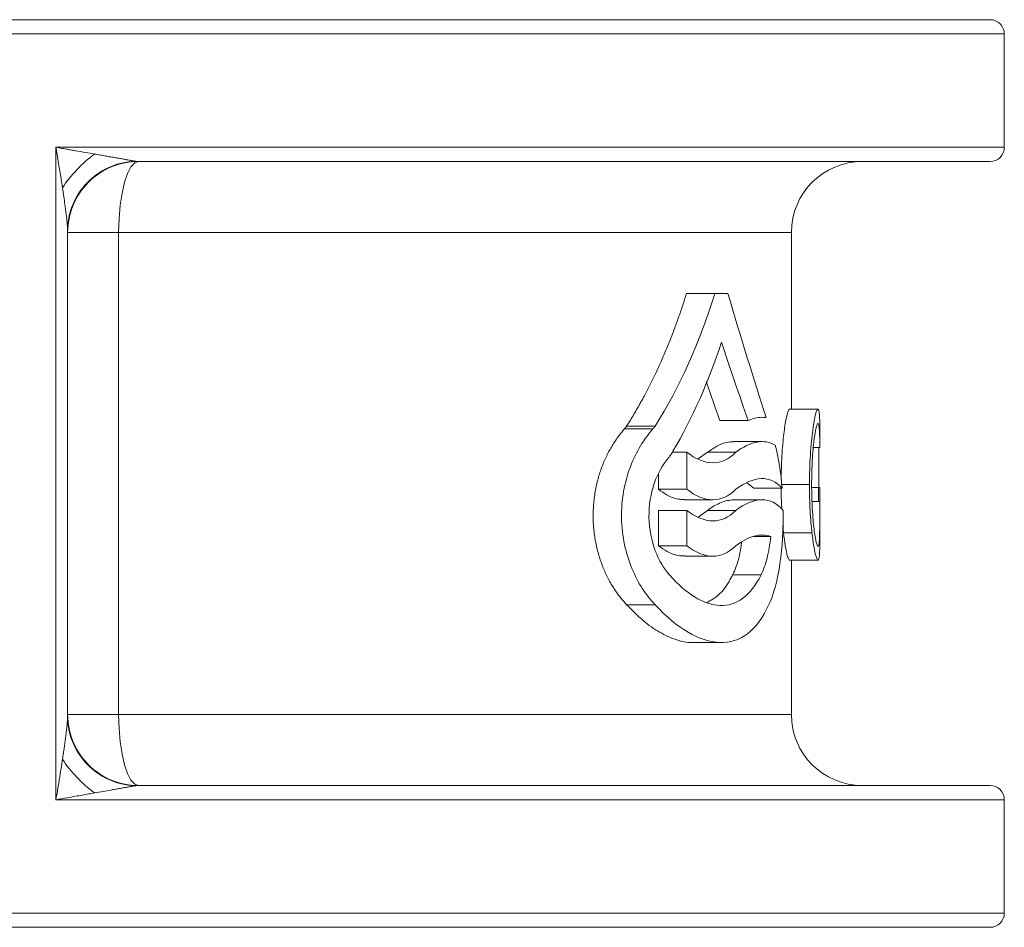
# Model space of a CAD drawing. Units: millimetres. Extents: x 140 to 1038, y 234 to 962.
# Drawn here: x 825 to 895, y 486 to 550 of the extents above; entities that cross this region are included whole.
import ezdxf

# ---------------------------------------------------------------- set-up
doc = ezdxf.new("R2010")
doc.units = ezdxf.units.MM

msp = doc.modelspace()

# ---------------------------------------------------------------- linework, layer by layer
at = {"color": 8, "linetype": 'Continuous', "lineweight": 15}
for p, q in [((894.597, 548.775), (732.597, 548.775)), ((827.772, 540.775), (894.597, 540.775)), ((879.597, 534.775), (832.188, 534.775)), ((832.188, 500.775), (879.597, 500.775)), ((894.597, 494.775), (827.772, 494.775)), ((732.597, 486.775), (894.597, 486.775))]:
    msp.add_line(p, q, dxfattribs=at)
at = {"color": 7, "linetype": 'Continuous', "lineweight": 15}
for p, q in [((894.597, 540.775), (894.597, 548.775)), ((827.772, 494.775), (827.772, 540.775)), ((828.597, 500.641), (828.597, 534.91)), ((828.597, 534.775), (832.188, 534.775)), ((832.188, 534.775), (832.188, 500.775)), ((879.597, 522.313), (879.597, 534.775)), ((872.199, 530.457), (874.199, 530.457)), ((875.127, 530.457), (874.199, 530.457)), ((879.462, 522.313), (881.462, 522.313)), ((867.985, 521.118), (869.985, 521.118)), ((874.556, 521.511), (876.556, 521.511)), ((867.831, 520.914), (869.831, 520.914)), ((881.597, 519.952), (881.597, 520.702)), ((877.52, 520.026), (875.52, 520.026)), ((881.596, 519.952), (881.596, 519.612)), ((871.257, 519.275), (872.224, 519.275)), ((872.224, 519.275), (872.224, 516.666)), ((873.017, 518.803), (873.674, 519.275)), ((873.674, 519.275), (875.674, 519.275)), ((881.137, 519.612), (881.596, 519.612)), ((881.527, 519.612), (881.527, 516.778)), ((870.224, 517.738), (870.224, 516.666)), ((876.946, 516.75), (876.445, 517.118)), ((878.869, 516.993), (880.869, 516.993)), ((870.224, 516.666), (872.224, 516.666)), ((876.946, 516.75), (878.946, 516.75)), ((881.022, 516.778), (881.512, 516.778)), ((881.597, 516.778), (881.512, 516.778)), ((881.597, 513.518), (881.597, 516.778)), ((872.061, 515.923), (874.065, 515.923)), ((877.533, 515.926), (875.534, 515.926)), ((881.046, 515.801), (881.512, 515.801)), ((881.512, 515.801), (881.597, 515.801)), ((870.224, 515.175), (870.224, 512.684)), ((870.224, 515.175), (872.224, 515.175)), ((872.224, 515.175), (872.224, 512.684)), ((873.017, 514.703), (873.674, 515.175)), ((873.674, 515.175), (875.674, 515.175)), ((879.045, 513.581), (878.994, 514.117)), ((879.045, 513.581), (881.045, 513.581)), ((876.907, 513.332), (878.138, 513.332)), ((870.224, 512.684), (872.224, 512.684)), ((872.061, 511.941), (874.065, 511.941)), ((879.472, 511.667), (881.472, 511.667)), ((879.597, 500.775), (879.597, 511.667)), ((875.454, 510.628), (877.454, 510.628)), ((867.984, 508.526), (869.984, 508.526)), ((872.668, 505.857), (874.668, 505.857)), ((832.188, 500.775), (828.597, 500.775)), ((894.597, 486.775), (894.597, 494.775))]:
    msp.add_line(p, q, dxfattribs=at)
at = {"color": 7, "linetype": 'Continuous', "lineweight": 15, "flags": 128}
for points in [[(832.188, 534.775), (832.215, 535.751), (832.296, 536.689), (832.426, 537.553), (832.601, 538.311), (832.814, 538.933), (833.058, 539.395), (833.322, 539.679), (833.597, 539.775)], [(833.597, 495.775), (833.322, 495.871), (833.058, 496.156), (832.814, 496.618), (832.601, 497.24), (832.426, 497.998), (832.296, 498.862), (832.215, 499.8), (832.188, 500.775)]]:
    msp.add_lwpolyline(points, dxfattribs=at)
at = {"color": 7, "linetype": 'Continuous', "lineweight": 15}
for centre, radius, start, end in [((893.597, 548.775), 1, 0, 90), ((893.597, 540.775), 1, 270, 0), ((884.597, 534.775), 5, 90, 180), ((884.597, 500.775), 5, 180, 270), ((893.597, 494.775), 1, 0, 90), ((893.597, 486.775), 1, 270, 0)]:
    msp.add_arc(centre, radius, start, end, dxfattribs=at)
for points, knots in [([(813.597, 549.775), (834.814, 549.775), (855.163, 549.775), (885.168, 549.775), (893.597, 549.775), (893.597, 549.775)], [0, 0, 0, 0, 0.5, 0.5, 1, 1, 1, 1]), ([(827.772, 540.775), (827.916, 540.75), (828.184, 540.704), (828.556, 540.639), (828.867, 540.585), (829.299, 540.509), (829.834, 540.416), (830.281, 540.337), (830.486, 540.301)], [0, 0, 0, 0, 0.1572283, 0.2929642, 0.4072057, 0.4999555, 0.7692876, 1, 1, 1, 1]), ([(828.232, 537.929), (828.21, 538.07), (828.165, 538.369), (828.09, 538.843), (828.005, 539.372), (827.899, 540.022), (827.819, 540.497), (827.772, 540.775)], [0, 0, 0, 0, 0.149223, 0.315912, 0.500072, 0.706974, 1, 1, 1, 1]), ([(830.486, 540.301), (830.045, 539.967), (829.62, 539.588), (829.237, 539.185), (828.854, 538.782), (828.513, 538.356), (828.232, 537.929)], [0, 0, 0, 0, 0.5, 0.5, 0.5, 1, 1, 1, 1]), ([(828.597, 534.91), (828.597, 535.53), (828.718, 536.149), (828.953, 536.724), (829.188, 537.3), (829.535, 537.831), (829.971, 538.28), (830.407, 538.729), (830.93, 539.096), (831.505, 539.356), (832.08, 539.615), (832.705, 539.766), (833.337, 539.798)], [0, 0, 0, 0, 0.25, 0.25, 0.25, 0.5, 0.5, 0.5, 0.75, 0.75, 0.75, 1, 1, 1, 1]), ([(830.486, 540.301), (830.626, 540.276), (830.895, 540.229), (831.275, 540.162), (831.631, 540.099), (831.958, 540.042), (832.256, 539.989), (832.516, 539.943), (832.742, 539.903), (832.937, 539.869), (833.1, 539.84), (833.233, 539.816), (833.305, 539.804), (833.337, 539.798)], [0, 0, 0, 0, 0.138779, 0.265859, 0.381263, 0.497958, 0.599532, 0.689997, 0.770794, 0.84202, 0.903811, 0.956365, 1, 1, 1, 1]), ([(833.337, 539.798), (833.377, 539.792), (833.463, 539.778), (833.55, 539.776), (833.597, 539.775)], [0, 0, 0, 0, 0.464166, 1, 1, 1, 1]), ([(833.597, 539.775), (832.942, 539.775), (832.288, 539.645), (831.683, 539.395), (831.079, 539.144), (830.524, 538.774), (830.061, 538.311), (829.599, 537.848), (829.228, 537.293), (828.977, 536.689), (828.727, 536.084), (828.597, 535.43), (828.597, 534.775)], [0, 0, 0, 0, 0.25, 0.25, 0.25, 0.5, 0.5, 0.5, 0.75, 0.75, 0.75, 1, 1, 1, 1]), ([(893.597, 539.775), (893.597, 539.775), (887.703, 539.775), (865.982, 539.775), (850.769, 539.775), (833.597, 539.775)], [0, 0, 0, 0, 0.5, 0.5, 1, 1, 1, 1]), ([(828.597, 534.91), (828.597, 534.932), (828.596, 534.98), (828.592, 535.061), (828.586, 535.157), (828.578, 535.266), (828.567, 535.39), (828.553, 535.527), (828.537, 535.679), (828.518, 535.845), (828.491, 536.072), (828.453, 536.373), (828.396, 536.798), (828.322, 537.322), (828.263, 537.718), (828.232, 537.929)], [0, 0, 0, 0, 0.026048, 0.055923, 0.089781, 0.127731, 0.169848, 0.216189, 0.266796, 0.321699, 0.380926, 0.490808, 0.617575, 0.795507, 1, 1, 1, 1]), ([(867.985, 521.118), (868.072, 521.256), (868.247, 521.533), (868.502, 521.956), (868.752, 522.384), (868.997, 522.818), (869.356, 523.477), (869.815, 524.375), (870.356, 525.53), (870.864, 526.716), (871.288, 527.798), (871.639, 528.763), (871.927, 529.602), (872.108, 530.172), (872.199, 530.457)], [0, 0, 0, 0, 0.05, 0.100005, 0.150023, 0.200062, 0.250129, 0.375176, 0.500251, 0.625222, 0.750127, 0.833499, 0.916779, 1, 1, 1, 1]), ([(874.556, 521.511), (874.245, 522.395), (873.93, 523.288), (873.61, 524.243), (873.606, 524.254)], [0, 0, 0, 0, 0.98842, 1, 1, 1, 1]), ([(878.873, 517.346), (878.875, 517.535), (878.88, 518.031), (878.912, 518.813), (878.967, 519.653), (879.061, 520.646), (879.202, 521.616), (879.357, 522.223), (879.43, 522.286), (879.462, 522.313)], [0, 0, 0, 0, 0.068887, 0.180749, 0.293154, 0.405613, 0.620736, 0.832663, 1, 1, 1, 1]), ([(881.462, 522.313), (881.416, 522.301), (881.357, 522.201), (881.229, 521.707), (881.158, 521.326), (881.029, 520.344), (880.972, 519.743), (880.89, 518.426), (880.871, 517.714), (880.869, 516.993)], [0, 0, 0, 0, 0.25, 0.25, 0.5, 0.5, 0.75, 0.75, 1, 1, 1, 1]), ([(881.462, 522.313), (881.487, 522.288), (881.537, 522.237), (881.578, 521.848), (881.596, 521.307), (881.595, 520.864), (881.595, 520.702)], [0, 0, 0, 0, 0.280635, 0.559019, 0.837688, 1, 1, 1, 1]), ([(867.831, 520.914), (867.844, 520.929), (867.871, 520.96), (867.91, 521.01), (867.948, 521.062), (867.973, 521.099), (867.985, 521.118)], [0, 0, 0, 0, 0.2499746, 0.4999178, 0.7499498, 1, 1, 1, 1]), ([(869.985, 521.118), (869.971, 521.097), (869.958, 521.076), (869.944, 521.057), (869.93, 521.037), (869.916, 521.018), (869.902, 520.999), (869.879, 520.969), (869.855, 520.941), (869.831, 520.914)], [0, 0, 0, 0, 0.276945, 0.276945, 0.276945, 0.553364, 0.553364, 0.553364, 1, 1, 1, 1]), ([(876.556, 521.511), (876.724, 521.583), (876.889, 521.64), (877.05, 521.678), (877.21, 521.716), (877.366, 521.735), (877.519, 521.736), (877.62, 521.737), (877.719, 521.729), (877.816, 521.715)], [0, 0, 0, 0, 0.377312, 0.377312, 0.377312, 0.751958, 0.751958, 0.751958, 1, 1, 1, 1]), ([(881.019, 517.013), (881.021, 517.598), (881.036, 518.173), (881.097, 519.23), (881.139, 519.703), (881.235, 520.485), (881.287, 520.78), (881.383, 521.2), (881.427, 521.295), (881.464, 521.307)], [0, 0, 0, 0, 0.25, 0.25, 0.5, 0.5, 0.75, 0.75, 1, 1, 1, 1]), ([(881.464, 521.307), (881.487, 521.294), (881.506, 521.262), (881.54, 521.095), (881.553, 520.976), (881.573, 520.683), (881.581, 520.507), (881.592, 520.096), (881.594, 519.857), (881.596, 519.612)], [0, 0, 0, 0, 0.25, 0.25, 0.5, 0.5, 0.75, 0.75, 1, 1, 1, 1]), ([(865.625, 514.625), (865.624, 514.704), (865.622, 514.863), (865.627, 515.102), (865.638, 515.34), (865.659, 515.656), (865.7, 516.049), (865.771, 516.512), (865.862, 516.966), (865.971, 517.409), (866.099, 517.838), (866.243, 518.251), (866.403, 518.647), (866.577, 519.026), (866.763, 519.386), (866.959, 519.729), (867.166, 520.053), (867.38, 520.359), (867.565, 520.599), (867.716, 520.782), (867.792, 520.87), (867.831, 520.914)], [0, 0, 0, 0, 0.031127, 0.062483, 0.093572, 0.12488, 0.187261, 0.249676, 0.312136, 0.374624, 0.437104, 0.499528, 0.561861, 0.624175, 0.686548, 0.749025, 0.811626, 0.874345, 0.937151, 0.968468, 1, 1, 1, 1]), ([(869.831, 520.914), (869.217, 520.22), (868.652, 519.327), (867.84, 517.17), (867.602, 515.9), (867.647, 513.35), (867.926, 512.116), (868.574, 510.553), (868.829, 510.071), (869.377, 509.223), (869.675, 508.857), (869.984, 508.526)], [0, 0, 0, 0, 0.25, 0.25, 0.5, 0.5, 0.75, 0.75, 0.875, 0.875, 1, 1, 1, 1]), ([(873.674, 519.275), (873.931, 519.444), (874.445, 519.782), (875.064, 520.015), (875.405, 520.001), (875.52, 519.997)], [0, 0, 0, 0, 0.39768, 0.795542, 1, 1, 1, 1]), ([(878.452, 519.772), (878.06, 520.002), (877.625, 520.077), (876.689, 519.904), (876.191, 519.651), (875.674, 519.275)], [0, 0, 0, 0, 0.5, 0.5, 1, 1, 1, 1]), ([(870.904, 518.85), (870.95, 518.905), (870.995, 518.962), (871.039, 519.022), (871.083, 519.082), (871.126, 519.144), (871.168, 519.208), (871.195, 519.251), (871.222, 519.295), (871.249, 519.339)], [0, 0, 0, 0, 0.376143, 0.376143, 0.376143, 0.750941, 0.750941, 0.750941, 1, 1, 1, 1]), ([(875.674, 519.275), (875.184, 518.771), (874.635, 518.525), (873.45, 518.539), (872.836, 518.804), (872.224, 519.275)], [0, 0, 0, 0, 0.5, 0.5, 1, 1, 1, 1]), ([(871.015, 510.628), (870.623, 511.065), (870.264, 511.635), (869.737, 513.027), (869.572, 513.847), (869.546, 515.534), (869.686, 516.365), (870.175, 517.793), (870.523, 518.381), (870.904, 518.85)], [0, 0, 0, 0, 0.25, 0.25, 0.5, 0.5, 0.75, 0.75, 1, 1, 1, 1]), ([(875.674, 516.666), (876.307, 517.133), (876.914, 517.397), (878.026, 517.435), (878.517, 517.206), (878.946, 516.75)], [0, 0, 0, 0, 0.5, 0.5, 1, 1, 1, 1]), ([(880.869, 516.993), (880.871, 516.37), (880.884, 515.744), (880.946, 514.592), (880.994, 514.064), (881.045, 513.581)], [0, 0, 0, 0, 0.5, 0.5, 1, 1, 1, 1]), ([(881.473, 512.633), (881.436, 512.643), (881.391, 512.733), (881.294, 513.144), (881.24, 513.457), (881.143, 514.248), (881.1, 514.744), (881.037, 515.826), (881.02, 516.414), (881.019, 517.013)], [0, 0, 0, 0, 0.25, 0.25, 0.5, 0.5, 0.75, 0.75, 1, 1, 1, 1]), ([(872.061, 515.953), (871.913, 515.951), (871.517, 515.945), (870.893, 516.195), (870.431, 516.521), (870.224, 516.666)], [0, 0, 0, 0, 0.2492269, 0.664399, 1, 1, 1, 1]), ([(872.224, 516.666), (872.835, 516.188), (873.453, 515.929), (874.638, 515.917), (875.184, 516.17), (875.674, 516.666)], [0, 0, 0, 0, 0.5, 0.5, 1, 1, 1, 1]), ([(878.92, 515.256), (878.908, 515.448), (878.877, 515.92), (878.874, 516.442), (878.872, 516.75)], [0, 0, 0, 0, 0.409222, 1, 1, 1, 1]), ([(881.512, 516.778), (881.512, 516.615), (881.512, 516.452), (881.512, 516.289), (881.512, 516.208), (881.512, 516.127), (881.512, 516.045), (881.512, 515.964), (881.512, 515.882), (881.512, 515.801)], [0, 0, 0, 0, 0.499949, 0.499949, 0.499949, 0.749974, 0.749974, 0.749974, 1, 1, 1, 1]), ([(873.674, 515.175), (874.001, 515.391), (874.652, 515.822), (875.241, 515.891), (875.534, 515.925)], [0, 0, 0, 0, 0.501492, 1, 1, 1, 1]), ([(879.02, 515.175), (878.587, 515.68), (878.079, 515.934), (876.94, 515.919), (876.325, 515.648), (875.674, 515.175)], [0, 0, 0, 0, 0.5, 0.5, 1, 1, 1, 1]), ([(881.597, 515.801), (881.597, 515.341), (881.597, 514.898), (881.593, 514.09), (881.589, 513.747), (881.573, 513.178), (881.56, 512.96), (881.524, 512.69), (881.501, 512.643), (881.473, 512.633)], [0, 0, 0, 0, 0.25, 0.25, 0.5, 0.5, 0.75, 0.75, 1, 1, 1, 1]), ([(875.674, 515.175), (875.184, 514.671), (874.635, 514.425), (873.45, 514.439), (872.836, 514.704), (872.224, 515.175)], [0, 0, 0, 0, 0.5, 0.5, 1, 1, 1, 1]), ([(878.011, 508.533), (878.359, 509.28), (878.622, 510.271), (878.959, 512.573), (879.032, 513.873), (879.02, 515.175)], [0, 0, 0, 0, 0.5, 0.5, 1, 1, 1, 1]), ([(867.984, 508.526), (867.945, 508.568), (867.868, 508.651), (867.716, 508.824), (867.53, 509.048), (867.312, 509.336), (867.101, 509.644), (866.9, 509.973), (866.707, 510.321), (866.525, 510.687), (866.355, 511.071), (866.2, 511.471), (866.061, 511.887), (865.939, 512.317), (865.834, 512.761), (865.749, 513.215), (865.695, 513.601), (865.663, 513.913), (865.644, 514.15), (865.631, 514.387), (865.627, 514.546), (865.625, 514.625)], [0, 0, 0, 0, 0.0317911, 0.0627314, 0.125172, 0.1874182, 0.249615, 0.3120763, 0.3748159, 0.4375896, 0.500177, 0.5626264, 0.6250901, 0.6875363, 0.7499519, 0.8123475, 0.874762, 0.9060873, 0.9372798, 0.9686875, 1, 1, 1, 1]), ([(875.674, 512.684), (876.123, 513.016), (876.559, 513.248), (877.388, 513.469), (877.778, 513.453), (878.138, 513.332)], [0, 0, 0, 0, 0.5, 0.5, 1, 1, 1, 1]), ([(879.472, 511.667), (879.446, 511.674), (879.416, 511.706), (879.35, 511.845), (879.314, 511.952), (879.237, 512.272), (879.198, 512.481), (879.119, 512.98), (879.081, 513.265), (879.045, 513.581)], [0, 0, 0, 0, 0.25, 0.25, 0.5, 0.5, 0.75, 0.75, 1, 1, 1, 1]), ([(881.045, 513.581), (881.117, 512.95), (881.199, 512.434), (881.35, 511.799), (881.42, 511.681), (881.472, 511.667)], [0, 0, 0, 0, 0.5, 0.5, 1, 1, 1, 1]), ([(881.596, 513.518), (881.596, 513.364), (881.597, 512.934), (881.589, 512.403), (881.567, 511.949), (881.53, 511.716), (881.491, 511.683), (881.472, 511.667)], [0, 0, 0, 0, 0.12309, 0.341903, 0.560533, 0.7794, 1, 1, 1, 1]), ([(875.454, 510.628), (875.535, 510.805), (875.772, 511.327), (875.984, 512.144), (876.069, 512.81), (876.086, 512.945)], [0, 0, 0, 0, 0.289827, 0.855979, 1, 1, 1, 1]), ([(878.138, 513.332), (878.08, 512.782), (877.994, 512.264), (877.762, 511.343), (877.619, 510.959), (877.454, 510.628)], [0, 0, 0, 0, 0.5, 0.5, 1, 1, 1, 1]), ([(872.061, 511.971), (871.913, 511.969), (871.517, 511.964), (870.893, 512.214), (870.431, 512.539), (870.224, 512.684)], [0, 0, 0, 0, 0.24923, 0.664414, 1, 1, 1, 1]), ([(872.224, 512.684), (872.835, 512.206), (873.453, 511.947), (874.638, 511.936), (875.184, 512.189), (875.674, 512.684)], [0, 0, 0, 0, 0.5, 0.5, 1, 1, 1, 1]), ([(877.454, 510.628), (877.088, 509.887), (876.661, 509.332), (875.697, 508.615), (875.153, 508.449), (874.02, 508.485), (873.411, 508.689), (872.204, 509.417), (871.605, 509.948), (871.015, 510.628)], [0, 0, 0, 0, 0.25, 0.25, 0.5, 0.5, 0.75, 0.75, 1, 1, 1, 1]), ([(873.634, 508.666), (873.917, 508.824), (874.491, 509.145), (875.074, 509.904), (875.372, 510.47), (875.454, 510.628)], [0, 0, 0, 0, 0.411463, 0.836102, 1, 1, 1, 1]), ([(872.668, 505.874), (872.63, 505.868), (872.251, 505.813), (871.459, 506.029), (870.316, 506.533), (869.14, 507.357), (868.37, 508.136), (867.984, 508.526)], [0, 0, 0, 0, 0.027167, 0.27051, 0.51313, 0.756074, 1, 1, 1, 1]), ([(869.984, 508.526), (871.517, 506.859), (873.127, 505.909), (875.267, 505.834), (875.918, 506.031), (877.093, 506.929), (877.587, 507.619), (878.011, 508.533)], [0, 0, 0, 0, 0.5, 0.5, 0.75, 0.75, 1, 1, 1, 1]), ([(828.232, 497.622), (828.253, 497.766), (828.295, 498.042), (828.352, 498.436), (828.403, 498.807), (828.449, 499.151), (828.49, 499.469), (828.523, 499.747), (828.55, 499.991), (828.571, 500.202), (828.586, 500.38), (828.595, 500.525), (828.596, 500.605), (828.597, 500.641)], [0, 0, 0, 0, 0.139283, 0.266761, 0.382451, 0.500165, 0.602246, 0.693801, 0.775037, 0.84606, 0.907029, 0.958198, 1, 1, 1, 1]), ([(828.597, 500.775), (828.597, 500.121), (828.727, 499.467), (828.977, 498.862), (829.228, 498.257), (829.599, 497.703), (830.061, 497.24), (830.524, 496.777), (831.079, 496.406), (831.683, 496.156), (832.288, 495.906), (832.942, 495.775), (833.597, 495.775)], [0, 0, 0, 0, 0.25, 0.25, 0.25, 0.5, 0.5, 0.5, 0.75, 0.75, 0.75, 1, 1, 1, 1]), ([(833.337, 495.753), (832.705, 495.785), (832.08, 495.936), (831.505, 496.195), (830.93, 496.454), (830.407, 496.822), (829.971, 497.271), (829.535, 497.72), (829.188, 498.251), (828.953, 498.826), (828.718, 499.402), (828.597, 500.021), (828.597, 500.641)], [0, 0, 0, 0, 0.25, 0.25, 0.25, 0.5, 0.5, 0.5, 0.75, 0.75, 0.75, 1, 1, 1, 1]), ([(827.772, 494.775), (827.805, 494.97), (827.865, 495.323), (827.943, 495.798), (828.031, 496.334), (828.126, 496.93), (828.198, 497.404), (828.232, 497.622)], [0, 0, 0, 0, 0.2049123, 0.3715564, 0.4999322, 0.7696126, 1, 1, 1, 1]), ([(828.232, 497.622), (828.513, 497.195), (828.854, 496.768), (829.237, 496.365), (829.62, 495.962), (830.045, 495.584), (830.486, 495.25)], [0, 0, 0, 0, 0.5, 0.5, 0.5, 1, 1, 1, 1]), ([(833.337, 495.753), (833.317, 495.749), (833.274, 495.742), (833.2, 495.729), (833.112, 495.713), (833.012, 495.695), (832.898, 495.675), (832.771, 495.653), (832.631, 495.628), (832.478, 495.601), (832.266, 495.563), (831.983, 495.513), (831.579, 495.442), (831.076, 495.354), (830.692, 495.286), (830.486, 495.25)], [0, 0, 0, 0, 0.027267, 0.058197, 0.092902, 0.131462, 0.173936, 0.220369, 0.270797, 0.325248, 0.383746, 0.4931, 0.61876, 0.796222, 1, 1, 1, 1]), ([(833.597, 495.775), (833.55, 495.774), (833.463, 495.772), (833.377, 495.759), (833.337, 495.753)], [0, 0, 0, 0, 0.535834, 1, 1, 1, 1]), ([(833.597, 495.775), (850.769, 495.775), (865.982, 495.775), (887.703, 495.775), (893.597, 495.775), (893.597, 495.775)], [0, 0, 0, 0, 0.5, 0.5, 1, 1, 1, 1]), ([(830.486, 495.25), (830.353, 495.226), (830.071, 495.177), (829.622, 495.098), (829.119, 495.01), (828.498, 494.902), (828.04, 494.822), (827.772, 494.775)], [0, 0, 0, 0, 0.149517, 0.3162, 0.500057, 0.707034, 1, 1, 1, 1]), ([(893.597, 485.775), (893.597, 485.775), (885.168, 485.775), (855.163, 485.775), (834.814, 485.775), (813.597, 485.775)], [0, 0, 0, 0, 0.5, 0.5, 1, 1, 1, 1])]:
    msp.add_open_spline(points, degree=3, knots=knots, dxfattribs=at)
for points in [[(874.199, 530.457), (873.125, 527.018), (871.745, 523.879), (869.985, 521.118)], [(877.816, 521.715), (876.953, 524.422), (876.026, 527.345), (875.127, 530.457)], [(871.249, 519.339), (872.628, 521.671), (873.754, 524.251), (874.672, 527.039)], [(874.672, 527.039), (875.303, 525.117), (875.939, 523.273), (876.556, 521.511)], [(878.946, 516.75), (878.853, 517.867), (878.683, 518.888), (878.452, 519.772)]]:
    msp.add_open_spline(points, degree=3, dxfattribs=at)

doc.saveas('drawing.dxf')
